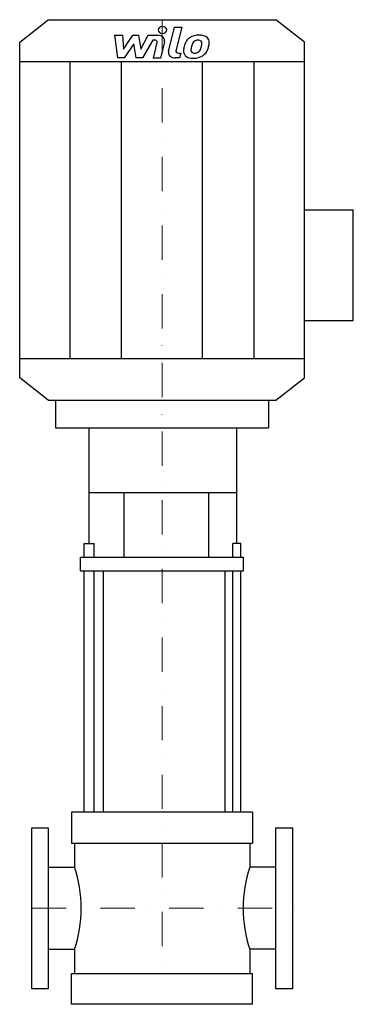
# Model space of a CAD drawing. Extents: x -208 to 279, y 0 to 1436.
import ezdxf

# ---------------------------------------------------------------- set-up
doc = ezdxf.new("R2010")
doc.units = 0
doc.header["$LTSCALE"] = 100
doc.linetypes.add('DASHDOT', pattern=[1, 0.5, -0.25, 0, -0.25])
doc.layers.get('0').update_dxf_attribs({"color": 124})
doc.layers.add('CP_AXIS', color=143, linetype='DASHDOT', lineweight=18)
doc.layers.add('CP_DETAL', color=33, linetype='Continuous')

msp = doc.modelspace()

# ---------------------------------------------------------------- linework, layer by layer
for p, q in [((-166, 1436), (166, 1436)), ((207.5, 1403.4), (166, 1436)), ((-207.5, 1403.4), (-166, 1436)), ((-207.5, 913.6), (-207.5, 1403.4)), ((207.5, 913.6), (207.5, 1403.4)), ((-207.5, 1375.1), (207.5, 1375.1)), ((207.5, 1158.5), (278.7, 1158.5)), ((278.7, 997.4), (278.7, 1158.5)), ((207.5, 997.4), (278.7, 997.4)), ((-207.5, 941.9), (207.5, 941.9)), ((-166, 881), (-207.5, 913.6)), ((166, 881), (207.5, 913.6)), ((-166, 881), (166, 881)), ((-155.3, 881), (-155.3, 840.7)), ((-155.3, 881), (155.3, 881)), ((155.3, 881), (155.3, 840.7)), ((-155.3, 840.7), (155.3, 840.7)), ((-106.2, 672.3), (-106.2, 840.7)), ((108.7, 672.3), (108.7, 840.7)), ((-106.2, 746.4), (108.7, 746.4)), ((-55.1, 652.2), (-55.1, 746.4)), ((67.9, 652.2), (67.9, 746.4)), ((-113.6, 652.2), (-113.6, 672.3)), ((-113.6, 672.3), (-98.9, 672.3)), ((-98.9, 652.2), (-98.9, 672.3)), ((102.9, 652.2), (102.9, 672.3)), ((114.6, 672.3), (102.9, 672.3)), ((114.6, 652.2), (114.6, 672.3)), ((-118.8, 632), (-118.8, 652.2)), ((-118.8, 652.2), (118.8, 652.2)), ((118.8, 632), (118.8, 652.2)), ((-118.8, 632), (118.8, 632)), ((-85.3, 280), (-85.3, 632)), ((92, 280), (92, 632)), ((132, 280), (-132, 280)), ((-132, 280), (-132, 234.9)), ((132, 280), (132, 234.9)), ((-190, 257.5), (-166, 257.5)), ((-190, 22.5), (-190, 257.5)), ((-166, 257.5), (-166, 22.5)), ((166, 22.5), (166, 257.5)), ((166, 257.5), (190, 257.5)), ((190, 257.5), (190, 22.5)), ((-132, 234.9), (132, 234.9)), ((-127.7, 234.9), (-127.7, 199.8)), ((127.7, 234.9), (127.7, 199.8)), ((-166, 199.8), (-127.7, 199.8)), ((166, 199.8), (127.7, 199.8)), ((-166, 80.2), (-127.7, 80.2)), ((-127.7, 80.2), (-127.7, 45.1)), ((127.7, 80.2), (127.7, 45.1)), ((166, 80.2), (127.7, 80.2)), ((-132, 0), (-132, 45.1)), ((-132, 45.1), (132, 45.1)), ((132, 0), (132, 45.1)), ((-166, 22.5), (-190, 22.5)), ((190, 22.5), (166, 22.5)), ((132, 0), (-132, 0))]:
    msp.add_line(p, q)
for centre, ratio, start_param, end_param in [((-219.5, 140), 0.728491, 4.712389, 5.154827), ((217.8, 140), 0.714439, 1.128358, 1.570796), ((-219.5, 140), 0.728491, 4.269951, 4.712389), ((217.8, 140), 0.714439, 1.570796, 2.013234)]:
    msp.add_ellipse(centre, major_axis=(0, 139.6), ratio=ratio, start_param=start_param, end_param=end_param)
at = {"layer": 'CP_AXIS'}
for p, q in [((0, 1436), (0, 45.1)), ((-190, 140), (190, 140))]:
    msp.add_line(p, q, dxfattribs=at)
at = {"layer": 'CP_DETAL'}
for p, q in [((9.5, 1389.5), (18.3, 1425.3)), ((18.3, 1425.3), (28.8, 1425.3)), ((28.8, 1425.3), (20.2, 1390.6)), ((-68.7, 1413.2), (-57.9, 1413.2)), ((-64.3, 1380.2), (-68.7, 1413.2)), ((-57.9, 1413.2), (-56.2, 1392.8)), ((-56.2, 1392.8), (-42.6, 1413.2)), ((-42.6, 1413.2), (-34.4, 1413.2)), ((-34.4, 1413.2), (-30.8, 1392.8)), ((-30.8, 1392.8), (-20.3, 1413.2)), ((-20.3, 1413.2), (-6.2, 1413.2)), ((-41.2, 1400.9), (-55.1, 1380.2)), ((-37.6, 1380.2), (-41.2, 1400.9)), ((-13.3, 1406.2), (-28.4, 1380.2)), ((-10.9, 1406.2), (-13.3, 1406.2)), ((-12.7, 1380.1), (-7.2, 1402.7)), ((3.6, 1403.9), (-2.2, 1380.1)), ((-55.1, 1380.2), (-64.3, 1380.2)), ((-28.4, 1380.2), (-37.6, 1380.2)), ((-2.2, 1380.1), (-12.7, 1380.1)), ((25.4, 1380.2), (19.2, 1380.2)), ((23.9, 1387.1), (27.1, 1387.1)), ((27.1, 1387.1), (25.4, 1380.2)), ((-134, 941.9), (-134, 1375.1)), ((-59, 941.9), (-59, 1375.1)), ((59, 941.9), (59, 1375.1)), ((134, 941.9), (134, 1375.1)), ((-113.6, 280), (-113.6, 632)), ((-98.9, 280), (-98.9, 632)), ((102.9, 280), (102.9, 632)), ((114.6, 280), (114.6, 632))]:
    msp.add_line(p, q, dxfattribs=at)
for centre, major_axis, start_param, end_param in [((0.7, 1421), (-6.23, 0), 3.141593, 9.424778), ((-6.2, 1405.4), (-9.96, 0), 2.95216, 4.714304), ((52.9, 1397.8), (19.6, 0), 2.277543, 2.633086), ((53.9, 1397.2), (20.9, 0), 1.559079, 2.289844), ((55.1, 1402.2), (-14.5, 0), 3.837325, 4.778498), ((56, 1403.5), (12.7, 0), -0.048563, 0.644335), ((-10.9, 1403.3), (3.73, 0), -0.189748, 1.571427), ((81.1, 1388.8), (49.9, 0), 2.93797, 3.080958), ((68.6, 1392.2), (36.8, 0), 2.672301, 2.985808), ((78.1, 1390.7), (-36.2, 0), -0.212039, -0.055299), ((98.8, 1388.3), (-57.1, 0), -0.261617, -0.18873), ((54.7, 1398.1), (11.3, 0), 2.309463, 2.941658), ((52.1, 1400.1), (7.72, 0), 1.548009, 2.279343), ((52.5, 1400.6), (7.04, 0), 1.21063, 1.593195), ((53.3, 1402.4), (-4.63, 0), 3.820384, 4.339285), ((26.2, 1401), (31.6, 0), -0.409625, -0.173428), ((51.8, 1401.8), (6.27, 0), -0.026608, 0.62715), ((18.1, 1402.5), (-40, 0), 2.95617, 3.115053), ((7.1, 1405.8), (61.8, 0), -0.2956, -0.189184), ((26.5, 1403.7), (42.3, 0), -0.213199, -0.021666), ((19.2, 1388), (9.96, 0), 2.949679, 4.712389), ((23.9, 1390.1), (-3.74, 0), -0.191914, 1.570796), ((44.3, 1390), (-13.1, 0), -0.114442, 0.64211), ((44.7, 1390.8), (14.1, 0), 3.824323, 4.786409), ((48.5, 1391.7), (6.57, 0), 3.020549, 3.764191), ((47.2, 1391.3), (5.29, 0), 3.844158, 4.795043), ((45.9, 1396.6), (21.4, 0), 4.706695, 5.421673), ((46.3, 1401.7), (-18.5, 0), 1.64383, 1.784252), ((47.9, 1393.3), (-7.72, 0), 1.871642, 2.273785), ((46.7, 1394.3), (9.48, 0), -0.852802, -0.43954), ((46.2, 1396.2), (-20.8, 0), 2.286421, 2.863358)]:
    msp.add_ellipse(centre, major_axis=major_axis, ratio=0.786485, start_param=start_param, end_param=end_param, dxfattribs=at)

doc.saveas('drawing.dxf')
